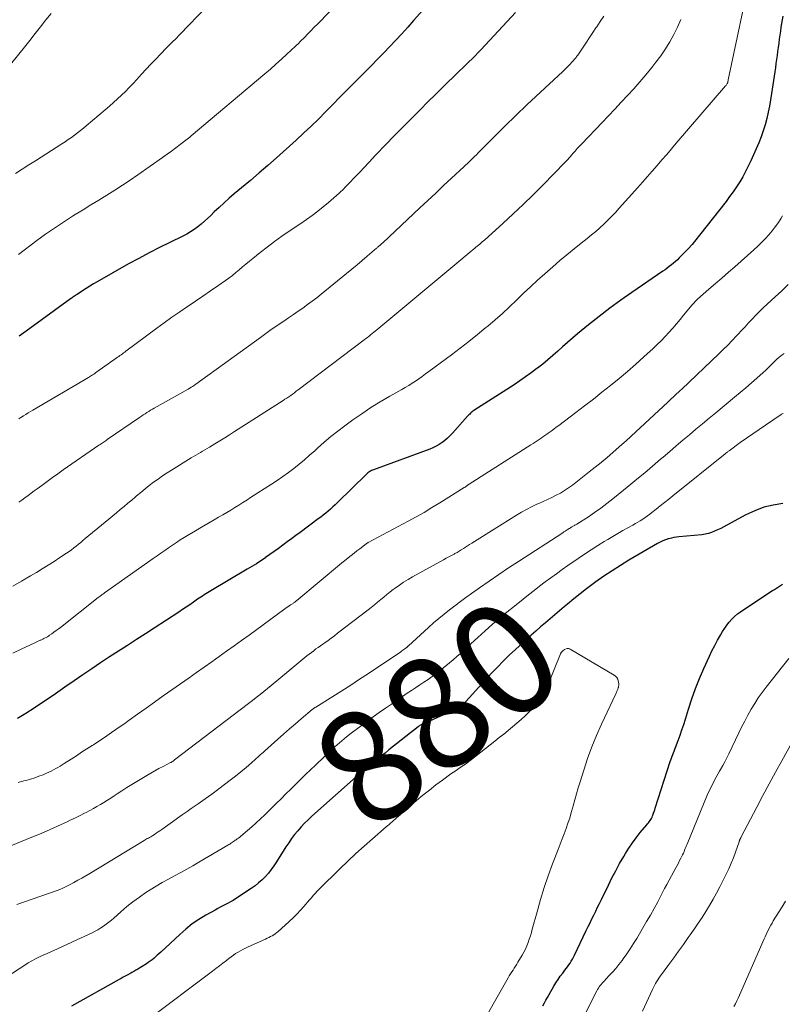
# Model space of a CAD drawing. Units: feet. Extents: x 1984999 to 1990031, y 570000 to 575010.
# Drawn here: x 1985267 to 1985402, y 571926 to 572100 of the extents above; entities that cross this region are included whole.
import ezdxf
from ezdxf.enums import TextEntityAlignment as Align

# ---------------------------------------------------------------- set-up
doc = ezdxf.new("R2010")
doc.units = ezdxf.units.FT
doc.header["$LTSCALE"] = 100
doc.header["$MEASUREMENT"] = 0
for name, color, linetype, lineweight in [('CONTOUR INDEX', 32, 'Continuous', 25), ('CONTOUR INDEX LABEL', 7, 'Continuous', 15), ('CONTOUR INTERMEDIATE', 40, 'Continuous', 15)]:
    doc.layers.add(name, color=color, linetype=linetype, lineweight=lineweight)
doc.styles.add('slant', font='romans.shx', dxfattribs={"oblique": 14.999978})

msp = doc.modelspace()

# ---------------------------------------------------------------- linework, layer by layer
at = {"layer": 'CONTOUR INDEX', "flags": 128}
for points, elevation in [([(1985341.03, 572105.24), (1985336.66, 572100.28), (1985335.62, 572099.12), (1985334.57, 572097.96), (1985333.5, 572096.81), (1985332.43, 572095.67), (1985331.35, 572094.54), (1985330.26, 572093.42), (1985329.16, 572092.3), (1985328.06, 572091.19), (1985326.15, 572089.27), (1985324.87, 572087.98), (1985323.59, 572086.69), (1985322.31, 572085.39), (1985321.04, 572084.09), (1985319.76, 572082.8), (1985318.46, 572081.53), (1985317.13, 572080.29), (1985315.79, 572079.06), (1985312.31, 572075.94), (1985310.78, 572074.58), (1985309.24, 572073.24), (1985307.68, 572071.91), (1985306.11, 572070.6), (1985304.81, 572069.52), (1985303.9, 572068.75), (1985303, 572067.96), (1985302.12, 572067.14), (1985301.25, 572066.32), (1985300.65, 572065.72), (1985300.09, 572065.19), (1985299.51, 572064.67), (1985298.93, 572064.17), (1985298.33, 572063.68), (1985297.7, 572063.22), (1985297.06, 572062.79), (1985296.4, 572062.41), (1985295.71, 572062.05), (1985293.38, 572060.93), (1985291.53, 572060.01), (1985289.69, 572059.07), (1985287.87, 572058.09), (1985286.06, 572057.09), (1985280.49, 572053.93), (1985279.83, 572053.55), (1985279.18, 572053.16), (1985278.53, 572052.75), (1985277.89, 572052.34), (1985276.91, 572051.7), (1985276.76, 572051.6), (1985276.62, 572051.5), (1985276.47, 572051.4), (1985276.32, 572051.3), (1985276.18, 572051.19), (1985276.03, 572051.09), (1985275.89, 572050.98), (1985275.75, 572050.88), (1985267.87, 572045.15), (1985267.46, 572044.85), (1985267.05, 572044.55), (1985266.64, 572044.25)], 920), ([(1985402.2, 572101.09), (1985402.08, 572100.43), (1985401.97, 572099.76), (1985401.86, 572099.09), (1985401.77, 572098.42), (1985401.57, 572096.98), (1985401.48, 572096.26), (1985401.38, 572095.53), (1985401.28, 572094.81), (1985401.18, 572094.09), (1985401.08, 572093.37), (1985400.98, 572092.65), (1985400.87, 572091.93), (1985400.77, 572091.2), (1985400.19, 572087.34), (1985400.01, 572086.23), (1985399.81, 572085.11), (1985399.58, 572084.01), (1985399.33, 572082.9), (1985399.05, 572081.81), (1985398.72, 572080.73), (1985398.33, 572079.67), (1985397.91, 572078.62), (1985396.52, 572075.42), (1985396.07, 572074.46), (1985395.6, 572073.51), (1985395.09, 572072.58), (1985394.55, 572071.67), (1985393.97, 572070.78), (1985393.38, 572069.9), (1985392.76, 572069.04), (1985392.12, 572068.2), (1985387.42, 572062.18), (1985386.76, 572061.36), (1985386.08, 572060.56), (1985385.37, 572059.78), (1985384.64, 572059.01), (1985383.82, 572058.18), (1985383.49, 572057.85), (1985383.14, 572057.53), (1985382.79, 572057.22), (1985382.42, 572056.92), (1985382.05, 572056.63), (1985381.68, 572056.34), (1985381.3, 572056.07), (1985380.91, 572055.8), (1985375.42, 572052.05), (1985373.45, 572050.67), (1985371.5, 572049.25), (1985369.58, 572047.78), (1985367.7, 572046.27), (1985365.77, 572044.69), (1985364.87, 572043.94), (1985363.98, 572043.18), (1985363.11, 572042.4), (1985362.24, 572041.62), (1985361.37, 572040.83), (1985360.48, 572040.06), (1985359.58, 572039.32), (1985358.66, 572038.6), (1985358.55, 572038.51), (1985357.55, 572037.76), (1985356.54, 572037.04), (1985355.52, 572036.33), (1985354.48, 572035.65), (1985347.35, 572031.06), (1985347.19, 572030.95), (1985347.04, 572030.84), (1985346.89, 572030.72), (1985346.75, 572030.59), (1985346.61, 572030.46), (1985346.48, 572030.33), (1985346.35, 572030.19), (1985346.22, 572030.05), (1985343.57, 572027.08), (1985343.13, 572026.62), (1985342.68, 572026.19), (1985342.21, 572025.78), (1985341.71, 572025.4), (1985341.19, 572025.05), (1985340.65, 572024.73), (1985340.09, 572024.46), (1985339.51, 572024.22), (1985329.53, 572020.56), (1985329.35, 572020.49), (1985329.18, 572020.42), (1985329.02, 572020.33), (1985328.86, 572020.23), (1985328.7, 572020.12), (1985328.55, 572020.01), (1985328.41, 572019.88), (1985328.27, 572019.76), (1985323.15, 572014.75), (1985322.74, 572014.36), (1985322.33, 572013.98), (1985321.91, 572013.6), (1985321.48, 572013.23), (1985321.05, 572012.87), (1985320.61, 572012.52), (1985320.16, 572012.17), (1985319.71, 572011.83), (1985316.49, 572009.46), (1985315.73, 572008.9), (1985314.97, 572008.33), (1985314.21, 572007.76), (1985313.45, 572007.19), (1985312.69, 572006.62), (1985311.92, 572006.06), (1985311.15, 572005.51), (1985310.37, 572004.97), (1985310.35, 572004.96), (1985309.56, 572004.42), (1985308.75, 572003.9), (1985307.94, 572003.39), (1985307.12, 572002.9), (1985300.66, 571999.06), (1985300.36, 571998.89), (1985300.06, 571998.71), (1985299.77, 571998.52), (1985299.48, 571998.34), (1985299.18, 571998.15), (1985298.89, 571997.96), (1985298.61, 571997.77), (1985298.32, 571997.58), (1985297.59, 571997.07), (1985296.94, 571996.62), (1985296.28, 571996.18), (1985295.62, 571995.74), (1985294.96, 571995.31), (1985290.62, 571992.48), (1985289.04, 571991.45), (1985287.45, 571990.42), (1985285.86, 571989.4), (1985284.26, 571988.37), (1985282.68, 571987.35), (1985281.09, 571986.31), (1985279.52, 571985.25), (1985277.96, 571984.18), (1985276.4, 571983.11), (1985274.74, 571981.96), (1985273.08, 571980.82), (1985271.41, 571979.69), (1985269.74, 571978.56), (1985269.31, 571978.28), (1985267.83, 571977.33), (1985266.33, 571976.42)], 900), ([(1985402.18, 572014.55), (1985400.47, 572014.29), (1985398.81, 572013.9), (1985397.2, 572013.3), (1985395.64, 572012.57), (1985392.23, 572010.72), (1985391.7, 572010.44), (1985391.17, 572010.16), (1985390.63, 572009.9), (1985390.09, 572009.64), (1985389.54, 572009.41), (1985388.98, 572009.23), (1985388.4, 572009.11), (1985387.81, 572009.02), (1985383.75, 572008.67), (1985383.3, 572008.62), (1985382.86, 572008.55), (1985382.42, 572008.45), (1985381.98, 572008.33), (1985381.86, 572008.3), (1985381.37, 572008.13), (1985380.89, 572007.94), (1985380.42, 572007.72), (1985379.97, 572007.47), (1985374.87, 572004.5), (1985373.37, 572003.59), (1985371.89, 572002.65), (1985370.43, 572001.67), (1985369, 572000.66), (1985368.52, 572000.3), (1985367.35, 571999.43), (1985366.2, 571998.54), (1985365.07, 571997.63), (1985363.95, 571996.69), (1985363.4, 571996.23), (1985362.57, 571995.52), (1985361.73, 571994.8), (1985360.89, 571994.09), (1985360.05, 571993.39), (1985359.21, 571992.67), (1985358.37, 571991.95), (1985357.55, 571991.23), (1985356.73, 571990.49), (1985354.72, 571988.67), (1985353.64, 571987.65), (1985352.57, 571986.62), (1985351.53, 571985.55), (1985350.51, 571984.47), (1985345.39, 571978.86), (1985345.3, 571978.77), (1985345.2, 571978.68), (1985345.1, 571978.59), (1985345, 571978.5), (1985344.89, 571978.43), (1985344.78, 571978.35), (1985344.67, 571978.29), (1985344.55, 571978.23), (1985338.18, 571975.38), (1985338.08, 571975.34), (1985337.98, 571975.29), (1985337.89, 571975.23), (1985337.79, 571975.18), (1985337.7, 571975.12), (1985337.61, 571975.06), (1985337.52, 571975), (1985337.44, 571974.93), (1985332.28, 571970.84), (1985331.59, 571970.29), (1985330.89, 571969.73), (1985330.2, 571969.18), (1985329.51, 571968.63), (1985328.51, 571967.82), (1985328.32, 571967.67), (1985328.13, 571967.51), (1985327.94, 571967.36), (1985327.75, 571967.2), (1985327.57, 571967.04), (1985327.38, 571966.88), (1985327.19, 571966.72), (1985327.01, 571966.56), (1985318.57, 571959.06), (1985317.92, 571958.45), (1985317.28, 571957.83), (1985316.67, 571957.18), (1985316.08, 571956.51), (1985315.52, 571955.82), (1985314.98, 571955.11), (1985314.48, 571954.38), (1985313.99, 571953.64), (1985312.33, 571950.97), (1985311.87, 571950.29), (1985311.4, 571949.62), (1985310.88, 571948.99), (1985310.34, 571948.38), (1985309.76, 571947.8), (1985309.15, 571947.25), (1985308.51, 571946.75), (1985307.84, 571946.27), (1985305.05, 571944.42), (1985304.61, 571944.14), (1985304.17, 571943.88), (1985303.72, 571943.63), (1985303.26, 571943.39), (1985302.8, 571943.16), (1985302.34, 571942.92), (1985301.88, 571942.68), (1985301.43, 571942.43), (1985299.79, 571941.52), (1985298.56, 571940.77), (1985297.36, 571939.96), (1985296.23, 571939.06), (1985295.13, 571938.11), (1985291.76, 571934.94), (1985291.46, 571934.67), (1985291.16, 571934.39), (1985290.85, 571934.12), (1985290.54, 571933.85), (1985290.22, 571933.6), (1985289.9, 571933.35), (1985289.56, 571933.12), (1985289.22, 571932.89), (1985287.69, 571931.95), (1985287.51, 571931.84), (1985287.34, 571931.74), (1985287.16, 571931.64), (1985286.98, 571931.54), (1985286.66, 571931.35), (1985286.64, 571931.34), (1985286.63, 571931.33), (1985286.61, 571931.33), (1985286.59, 571931.32), (1985286.53, 571931.28), (1985286.51, 571931.27), (1985286.5, 571931.26), (1985286.48, 571931.26), (1985286.47, 571931.25), (1985285.79, 571930.88), (1985285.43, 571930.69), (1985285.08, 571930.49), (1985284.73, 571930.3), (1985284.37, 571930.1), (1985275.92, 571925.36)], 880), ([(1985359.62, 571925.42), (1985359.88, 571925.93), (1985360.14, 571926.43), (1985360.41, 571926.92), (1985360.69, 571927.42), (1985361.55, 571928.92), (1985361.92, 571929.52), (1985362.3, 571930.11), (1985362.7, 571930.68), (1985363.12, 571931.25), (1985363.49, 571931.73), (1985363.73, 571932.05), (1985363.97, 571932.37), (1985364.2, 571932.69), (1985364.42, 571933.02), (1985364.64, 571933.36), (1985364.84, 571933.7), (1985365.03, 571934.05), (1985365.21, 571934.41), (1985367.3, 571938.79), (1985367.63, 571939.48), (1985367.97, 571940.17), (1985368.3, 571940.85), (1985368.64, 571941.54), (1985368.98, 571942.22), (1985369.32, 571942.91), (1985369.66, 571943.59), (1985369.99, 571944.28), (1985371.23, 571946.84), (1985371.87, 571948.13), (1985372.54, 571949.41), (1985373.23, 571950.67), (1985373.95, 571951.92), (1985374.25, 571952.44), (1985374.85, 571953.41), (1985375.49, 571954.36), (1985376.17, 571955.27), (1985376.88, 571956.16), (1985378.05, 571957.55), (1985378.2, 571957.73), (1985378.35, 571957.92), (1985378.49, 571958.1), (1985378.63, 571958.29), (1985378.77, 571958.49), (1985378.89, 571958.69), (1985378.99, 571958.9), (1985379.08, 571959.12), (1985379.14, 571959.29), (1985379.25, 571959.6), (1985379.36, 571959.91), (1985379.46, 571960.22), (1985379.56, 571960.53), (1985382.2, 571968.76), (1985382.31, 571969.08), (1985382.42, 571969.39), (1985382.53, 571969.71), (1985382.66, 571970.02), (1985382.78, 571970.33), (1985382.91, 571970.64), (1985383.03, 571970.96), (1985383.15, 571971.27), (1985383.62, 571972.52), (1985383.96, 571973.45), (1985384.29, 571974.4), (1985384.6, 571975.35), (1985384.9, 571976.3), (1985385.44, 571978.09), (1985386.04, 571979.93), (1985386.68, 571981.75), (1985387.4, 571983.54), (1985388.18, 571985.31), (1985389.16, 571987.46), (1985389.62, 571988.41), (1985390.1, 571989.36), (1985390.6, 571990.3), (1985391.13, 571991.22), (1985391.51, 571991.88), (1985391.88, 571992.45), (1985392.27, 571993.01), (1985392.7, 571993.54), (1985393.15, 571994.04), (1985393.64, 571994.52), (1985394.15, 571994.97), (1985394.69, 571995.38), (1985395.25, 571995.78), (1985400.35, 571999.11), (1985400.71, 571999.34), (1985401.06, 571999.57), (1985401.42, 571999.81), (1985401.78, 572000.04), (1985402.14, 572000.27)], 880)]:
    msp.add_lwpolyline(points, dxfattribs=dict(at, elevation=elevation))
at = {"layer": 'CONTOUR INTERMEDIATE', "flags": 128}
for points, elevation in [([(1985396.69, 572109.58), (1985392.52, 572089.76), (1985392.5, 572089.65), (1985392.46, 572089.47), (1985392.44, 572089.39), (1985392.42, 572089.31), (1985392.39, 572089.24), (1985392.35, 572089.17), (1985392.32, 572089.1), (1985392.26, 572088.99), (1985392.19, 572088.89), (1985392.12, 572088.79), (1985392.05, 572088.69), (1985383.29, 572078.51), (1985382.44, 572077.52), (1985381.59, 572076.54), (1985380.73, 572075.55), (1985379.87, 572074.57), (1985379.02, 572073.58), (1985378.15, 572072.6), (1985377.29, 572071.62), (1985376.43, 572070.65), (1985373.16, 572066.97), (1985372.5, 572066.25), (1985371.83, 572065.55), (1985371.14, 572064.86), (1985370.44, 572064.18), (1985369.72, 572063.52), (1985368.99, 572062.88), (1985368.24, 572062.25), (1985367.48, 572061.64), (1985366.42, 572060.81), (1985365.14, 572059.78), (1985363.86, 572058.74), (1985362.6, 572057.68), (1985361.36, 572056.61), (1985359.94, 572055.36), (1985358.66, 572054.22), (1985357.39, 572053.06), (1985356.14, 572051.88), (1985354.91, 572050.68), (1985353.67, 572049.5), (1985352.42, 572048.33), (1985351.13, 572047.19), (1985349.83, 572046.08), (1985349.48, 572045.79), (1985347.98, 572044.56), (1985346.46, 572043.34), (1985344.93, 572042.15), (1985343.38, 572040.98), (1985339.37, 572038), (1985338.79, 572037.57), (1985338.2, 572037.14), (1985337.61, 572036.73), (1985337.01, 572036.32), (1985336.41, 572035.92), (1985335.8, 572035.54), (1985335.18, 572035.17), (1985334.55, 572034.8), (1985332.42, 572033.6), (1985330.74, 572032.62), (1985329.09, 572031.6), (1985327.47, 572030.52), (1985325.88, 572029.41), (1985324.42, 572028.35), (1985323.18, 572027.42), (1985321.96, 572026.45), (1985320.77, 572025.44), (1985319.61, 572024.41), (1985319.11, 572023.94), (1985318.2, 572023.13), (1985317.29, 572022.33), (1985316.35, 572021.56), (1985315.4, 572020.8), (1985314.43, 572020.07), (1985313.44, 572019.36), (1985312.44, 572018.67), (1985311.42, 572018), (1985307.73, 572015.65), (1985307.03, 572015.2), (1985306.32, 572014.76), (1985305.62, 572014.31), (1985304.91, 572013.86), (1985304.2, 572013.42), (1985303.49, 572012.99), (1985302.77, 572012.56), (1985302.05, 572012.14), (1985301.26, 572011.69), (1985300.14, 572011.04), (1985299.03, 572010.39), (1985297.92, 572009.73), (1985296.81, 572009.07), (1985295.95, 572008.55), (1985295.24, 572008.11), (1985294.54, 572007.66), (1985293.84, 572007.2), (1985293.16, 572006.73), (1985292.48, 572006.25), (1985291.8, 572005.76), (1985291.12, 572005.28), (1985290.44, 572004.8), (1985281.77, 571998.7), (1985281.64, 571998.6), (1985281.5, 571998.5), (1985281.36, 571998.4), (1985281.23, 571998.3), (1985281.09, 571998.2), (1985280.96, 571998.09), (1985280.82, 571997.99), (1985280.69, 571997.88), (1985273.97, 571992.58), (1985273.59, 571992.29), (1985273.21, 571992.01), (1985272.82, 571991.73), (1985272.43, 571991.46), (1985272.03, 571991.19), (1985271.83, 571991.06), (1985271.64, 571990.94), (1985271.44, 571990.82), (1985271.23, 571990.71), (1985271.03, 571990.6), (1985270.82, 571990.49), (1985270.61, 571990.4), (1985270.39, 571990.3), (1985270.35, 571990.28), (1985270.11, 571990.18), (1985269.87, 571990.07), (1985269.64, 571989.96), (1985269.4, 571989.86), (1985266.97, 571988.71), (1985265.54, 571988)], 904), ([(1985272.32, 572101.57), (1985271.35, 572100.4), (1985270.41, 572099.18), (1985269.47, 572097.98), (1985268.52, 572096.78), (1985267.56, 572095.58), (1985265.31, 572092.78)], 932), ([(1985299.89, 572102.75), (1985295.23, 572097.87), (1985294.93, 572097.56), (1985294.63, 572097.25), (1985294.32, 572096.95), (1985294, 572096.65), (1985293.69, 572096.35), (1985293.38, 572096.05), (1985293.08, 572095.75), (1985292.78, 572095.43), (1985291.7, 572094.3), (1985290.87, 572093.42), (1985290.03, 572092.53), (1985289.21, 572091.64), (1985288.38, 572090.75), (1985287.53, 572089.82), (1985286.87, 572089.12), (1985286.19, 572088.42), (1985285.51, 572087.73), (1985284.81, 572087.05), (1985284.1, 572086.39), (1985283.38, 572085.74), (1985282.65, 572085.1), (1985281.92, 572084.46), (1985278.55, 572081.63), (1985278.03, 572081.21), (1985277.51, 572080.78), (1985276.98, 572080.37), (1985276.45, 572079.96), (1985275.91, 572079.56), (1985275.36, 572079.17), (1985274.8, 572078.79), (1985274.24, 572078.42), (1985269.54, 572075.42), (1985268.35, 572074.66), (1985267.15, 572073.91), (1985265.96, 572073.15)], 928), ([(1985322.29, 572102.47), (1985320.12, 572100.21), (1985319.58, 572099.65), (1985319.03, 572099.09), (1985318.49, 572098.53), (1985317.94, 572097.98), (1985317.22, 572097.25), (1985317.03, 572097.06), (1985316.84, 572096.87), (1985316.65, 572096.68), (1985316.46, 572096.49), (1985316.27, 572096.3), (1985316.08, 572096.11), (1985315.88, 572095.93), (1985315.69, 572095.74), (1985314.16, 572094.32), (1985313.2, 572093.43), (1985312.22, 572092.55), (1985311.23, 572091.69), (1985310.23, 572090.83), (1985297.15, 572079.81), (1985296.93, 572079.62), (1985296.7, 572079.44), (1985296.47, 572079.26), (1985296.24, 572079.08), (1985295.19, 572078.27), (1985294.43, 572077.69), (1985293.66, 572077.12), (1985292.89, 572076.56), (1985292.11, 572076), (1985287.72, 572072.92), (1985286.37, 572071.98), (1985285, 572071.07), (1985283.61, 572070.18), (1985282.21, 572069.3), (1985280.8, 572068.44), (1985279.39, 572067.58), (1985277.99, 572066.72), (1985276.58, 572065.85), (1985276.12, 572065.56), (1985274.5, 572064.53), (1985272.9, 572063.47), (1985271.33, 572062.37), (1985269.78, 572061.24), (1985266.52, 572058.8)], 924), ([(1985354.73, 572101.75), (1985348.64, 572095.17), (1985348.11, 572094.61), (1985347.57, 572094.05), (1985347.03, 572093.49), (1985346.48, 572092.94), (1985346.31, 572092.78), (1985345.83, 572092.32), (1985345.36, 572091.86), (1985344.89, 572091.4), (1985344.41, 572090.95), (1985343.94, 572090.49), (1985343.46, 572090.03), (1985342.99, 572089.57), (1985342.52, 572089.11), (1985340.63, 572087.24), (1985339.21, 572085.84), (1985337.8, 572084.43), (1985336.39, 572083.02), (1985334.99, 572081.61), (1985332.64, 572079.24), (1985332.23, 572078.82), (1985331.82, 572078.4), (1985331.41, 572077.98), (1985331, 572077.56), (1985330.6, 572077.14), (1985330.2, 572076.71), (1985329.79, 572076.28), (1985329.4, 572075.85), (1985327.96, 572074.29), (1985327.08, 572073.35), (1985326.19, 572072.42), (1985325.29, 572071.49), (1985324.38, 572070.58), (1985324.31, 572070.5), (1985323.42, 572069.65), (1985322.51, 572068.81), (1985321.57, 572068), (1985320.61, 572067.21), (1985319.63, 572066.45), (1985318.64, 572065.71), (1985317.63, 572064.99), (1985316.61, 572064.29), (1985314.59, 572062.92), (1985313.26, 572062.01), (1985311.95, 572061.07), (1985310.67, 572060.1), (1985309.4, 572059.1), (1985308.11, 572058.07), (1985307.5, 572057.57), (1985306.9, 572057.07), (1985306.3, 572056.57), (1985305.71, 572056.05), (1985305.11, 572055.55), (1985304.5, 572055.06), (1985303.87, 572054.59), (1985303.24, 572054.13), (1985301.9, 572053.2), (1985300.59, 572052.3), (1985299.27, 572051.39), (1985297.95, 572050.5), (1985296.63, 572049.6), (1985296.51, 572049.52), (1985295.13, 572048.58), (1985293.76, 572047.63), (1985292.4, 572046.65), (1985291.05, 572045.67), (1985285.6, 572041.62), (1985285.39, 572041.46), (1985285.17, 572041.3), (1985284.96, 572041.15), (1985284.74, 572040.99), (1985284.52, 572040.84), (1985284.31, 572040.68), (1985284.09, 572040.53), (1985283.87, 572040.37), (1985280.42, 572037.93), (1985280.24, 572037.8), (1985280.06, 572037.68), (1985279.87, 572037.55), (1985279.68, 572037.43), (1985279.49, 572037.31), (1985279.31, 572037.19), (1985279.11, 572037.07), (1985278.92, 572036.96), (1985269.06, 572031.15), (1985268.64, 572030.9), (1985268.22, 572030.65), (1985267.81, 572030.39), (1985267.4, 572030.12), (1985266.93, 572029.82), (1985266.75, 572029.7), (1985266.58, 572029.59)], 916), ([(1985384.12, 572100.49), (1985383.52, 572099.14), (1985382.87, 572097.82), (1985382.15, 572096.53), (1985381.39, 572095.27), (1985380.56, 572094.06), (1985379.67, 572092.88), (1985378.93, 572091.96), (1985377.89, 572090.68), (1985376.83, 572089.42), (1985375.74, 572088.19), (1985374.63, 572086.98), (1985373.5, 572085.78), (1985372.37, 572084.59), (1985371.24, 572083.39), (1985370.11, 572082.2), (1985366.49, 572078.4), (1985366.1, 572077.98), (1985365.71, 572077.56), (1985365.33, 572077.13), (1985364.95, 572076.7), (1985364.42, 572076.09), (1985364.31, 572075.96), (1985364.2, 572075.84), (1985364.09, 572075.71), (1985363.98, 572075.58), (1985363.87, 572075.45), (1985363.76, 572075.33), (1985363.64, 572075.2), (1985363.52, 572075.08), (1985359.63, 572071.11), (1985357.89, 572069.37), (1985356.12, 572067.65), (1985354.33, 572065.96), (1985352.51, 572064.3), (1985349.28, 572061.4), (1985349.07, 572061.2), (1985348.85, 572061.01), (1985348.62, 572060.82), (1985348.4, 572060.63), (1985348.18, 572060.45), (1985347.95, 572060.26), (1985347.73, 572060.07), (1985347.5, 572059.89), (1985346.51, 572059.06), (1985345.78, 572058.45), (1985345.06, 572057.85), (1985344.34, 572057.25), (1985343.62, 572056.65), (1985330.14, 572045.41), (1985329.86, 572045.18), (1985329.58, 572044.96), (1985329.31, 572044.73), (1985329.03, 572044.51), (1985328.74, 572044.28), (1985328.46, 572044.06), (1985328.18, 572043.84), (1985327.89, 572043.63), (1985316.16, 572034.73), (1985315.83, 572034.49), (1985315.5, 572034.24), (1985315.17, 572034), (1985314.84, 572033.77), (1985314.5, 572033.53), (1985314.16, 572033.3), (1985313.82, 572033.08), (1985313.48, 572032.85), (1985304.87, 572027.33), (1985304, 572026.78), (1985303.13, 572026.24), (1985302.25, 572025.7), (1985301.37, 572025.17), (1985300.42, 572024.6), (1985300.01, 572024.36), (1985299.61, 572024.12), (1985299.2, 572023.88), (1985298.8, 572023.65), (1985298.39, 572023.41), (1985297.99, 572023.17), (1985297.58, 572022.92), (1985297.18, 572022.68), (1985293.7, 572020.52), (1985292.89, 572020), (1985292.08, 572019.47), (1985291.29, 572018.92), (1985290.51, 572018.35), (1985289.74, 572017.76), (1985288.98, 572017.17), (1985288.23, 572016.56), (1985287.49, 572015.93), (1985287.28, 572015.76), (1985286.61, 572015.18), (1985285.94, 572014.62), (1985285.27, 572014.05), (1985284.59, 572013.49), (1985283.92, 572012.93), (1985283.24, 572012.37), (1985282.56, 572011.81), (1985281.89, 572011.25), (1985278.38, 572008.34), (1985277.97, 572008), (1985277.57, 572007.67), (1985277.16, 572007.34), (1985276.76, 572007.01), (1985276.35, 572006.69), (1985275.93, 572006.37), (1985275.5, 572006.07), (1985275.07, 572005.77), (1985273.88, 572004.98), (1985272.85, 572004.3), (1985271.8, 572003.63), (1985270.75, 572002.98), (1985269.69, 572002.35), (1985268.66, 572001.74), (1985267.08, 572000.81), (1985265.5, 571999.88)], 908), ([(1985370.42, 572101.08), (1985369.79, 572100.14), (1985369.16, 572099.19), (1985369.03, 572099), (1985368.46, 572098.15), (1985367.89, 572097.3), (1985367.32, 572096.44), (1985366.75, 572095.59), (1985365.8, 572094.17), (1985365.7, 572094.03), (1985365.6, 572093.89), (1985365.49, 572093.75), (1985365.37, 572093.61), (1985364.81, 572092.97), (1985364.4, 572092.52), (1985363.99, 572092.07), (1985363.56, 572091.65), (1985363.12, 572091.23), (1985356.78, 572085.33), (1985356.12, 572084.71), (1985355.46, 572084.09), (1985354.8, 572083.46), (1985354.15, 572082.82), (1985353.5, 572082.19), (1985352.86, 572081.55), (1985352.22, 572080.91), (1985351.57, 572080.26), (1985348.13, 572076.8), (1985347.81, 572076.48), (1985347.49, 572076.17), (1985347.17, 572075.86), (1985346.85, 572075.55), (1985346.53, 572075.24), (1985346.2, 572074.94), (1985345.88, 572074.63), (1985345.55, 572074.33), (1985343.39, 572072.31), (1985341.99, 572070.99), (1985340.58, 572069.68), (1985339.18, 572068.36), (1985337.77, 572067.04), (1985331.2, 572060.87), (1985331.11, 572060.79), (1985331.01, 572060.7), (1985330.92, 572060.62), (1985330.83, 572060.53), (1985330.73, 572060.45), (1985330.64, 572060.37), (1985330.55, 572060.29), (1985330.45, 572060.21), (1985330.36, 572060.13), (1985330.26, 572060.05), (1985330.17, 572059.97), (1985330.08, 572059.89), (1985328.44, 572058.49), (1985327.53, 572057.71), (1985326.62, 572056.94), (1985325.69, 572056.18), (1985324.77, 572055.42), (1985320.25, 572051.74), (1985319.45, 572051.1), (1985318.64, 572050.47), (1985317.82, 572049.87), (1985316.99, 572049.27), (1985316.15, 572048.69), (1985315.31, 572048.11), (1985314.47, 572047.53), (1985313.62, 572046.96), (1985313.35, 572046.78), (1985312.37, 572046.11), (1985311.39, 572045.44), (1985310.42, 572044.75), (1985309.46, 572044.06), (1985297.99, 572035.74), (1985297.85, 572035.64), (1985297.7, 572035.54), (1985297.56, 572035.44), (1985297.41, 572035.35), (1985297.28, 572035.26), (1985297.2, 572035.21), (1985297.12, 572035.17), (1985297.04, 572035.12), (1985296.96, 572035.07), (1985296.88, 572035.03), (1985296.8, 572034.98), (1985296.72, 572034.94), (1985296.63, 572034.89), (1985290.63, 572031.52), (1985290.3, 572031.33), (1985289.96, 572031.13), (1985289.63, 572030.93), (1985289.3, 572030.73), (1985288.98, 572030.52), (1985288.65, 572030.3), (1985288.33, 572030.09), (1985288.01, 572029.87), (1985282.28, 572025.91), (1985282.1, 572025.78), (1985281.92, 572025.66), (1985281.73, 572025.53), (1985281.54, 572025.41), (1985281.36, 572025.29), (1985281.17, 572025.16), (1985280.99, 572025.03), (1985280.8, 572024.91), (1985274.46, 572020.54), (1985273.5, 572019.87), (1985272.54, 572019.19), (1985271.59, 572018.5), (1985270.65, 572017.8), (1985269.86, 572017.21), (1985269.32, 572016.8), (1985268.77, 572016.4), (1985268.22, 572015.99), (1985267.67, 572015.59), (1985267.12, 572015.2), (1985266.56, 572014.81)], 912), ([(1985402.13, 572065.62), (1985401.91, 572065.25), (1985401.4, 572064.47), (1985400.86, 572063.7), (1985400.29, 572062.97), (1985399.69, 572062.25), (1985399.07, 572061.55), (1985398.42, 572060.88), (1985397.75, 572060.23), (1985397.06, 572059.6), (1985393.68, 572056.61), (1985392.53, 572055.61), (1985391.39, 572054.6), (1985390.24, 572053.6), (1985389.09, 572052.6), (1985387.06, 572050.83), (1985386.93, 572050.71), (1985386.8, 572050.59), (1985386.68, 572050.47), (1985386.55, 572050.35), (1985386.44, 572050.22), (1985386.32, 572050.09), (1985386.21, 572049.96), (1985386.1, 572049.83), (1985384.59, 572047.98), (1985383.95, 572047.21), (1985383.31, 572046.44), (1985382.65, 572045.68), (1985381.99, 572044.93), (1985381.31, 572044.2), (1985380.62, 572043.47), (1985379.91, 572042.77), (1985379.18, 572042.09), (1985377.54, 572040.6), (1985376.09, 572039.3), (1985374.62, 572038.02), (1985373.13, 572036.77), (1985371.62, 572035.53), (1985370.09, 572034.32), (1985368.56, 572033.11), (1985367.02, 572031.92), (1985365.47, 572030.73), (1985362.45, 572028.45), (1985361.99, 572028.1), (1985361.52, 572027.75), (1985361.05, 572027.41), (1985360.57, 572027.07), (1985360.31, 572026.89), (1985359.97, 572026.64), (1985359.62, 572026.4), (1985359.27, 572026.17), (1985358.92, 572025.93), (1985358.56, 572025.7), (1985358.21, 572025.47), (1985357.85, 572025.24), (1985357.49, 572025.01), (1985346.52, 572018.01), (1985346.43, 572017.94), (1985346.16, 572017.75), (1985346.03, 572017.66), (1985345.91, 572017.58), (1985345.78, 572017.5), (1985345.66, 572017.41), (1985341.29, 572014.68), (1985339.9, 572013.84), (1985338.51, 572013.01), (1985337.09, 572012.21), (1985335.67, 572011.43), (1985328.61, 572007.65), (1985328.56, 572007.62), (1985328.51, 572007.6), (1985328.46, 572007.57), (1985328.41, 572007.54), (1985328.31, 572007.49), (1985328.24, 572007.44), (1985327.11, 572006.55), (1985326.6, 572006.15), (1985326.09, 572005.75), (1985325.57, 572005.35), (1985325.06, 572004.95), (1985324.07, 572004.17), (1985324.05, 572004.16), (1985324.03, 572004.14), (1985324.02, 572004.13), (1985324, 572004.12), (1985323.93, 572004.06), (1985323.92, 572004.05), (1985323.9, 572004.03), (1985323.89, 572004.02), (1985323.87, 572004.01), (1985315.95, 571997.38), (1985315.86, 571997.3), (1985315.76, 571997.23), (1985315.66, 571997.15), (1985315.56, 571997.08), (1985315.46, 571997), (1985315.35, 571996.93), (1985315.25, 571996.86), (1985315.14, 571996.79), (1985314.83, 571996.59), (1985314.57, 571996.41), (1985314.32, 571996.24), (1985314.06, 571996.06), (1985313.81, 571995.87), (1985307.45, 571991.23), (1985306.13, 571990.27), (1985304.8, 571989.31), (1985303.47, 571988.35), (1985302.14, 571987.41), (1985300.81, 571986.46), (1985299.47, 571985.52), (1985298.13, 571984.58), (1985296.8, 571983.64), (1985293.74, 571981.49), (1985292.21, 571980.42), (1985290.68, 571979.34), (1985289.16, 571978.25), (1985287.63, 571977.17), (1985286.15, 571976.11), (1985285.37, 571975.55), (1985284.58, 571975), (1985283.8, 571974.45), (1985283.01, 571973.91), (1985282.21, 571973.36), (1985281.42, 571972.83), (1985280.62, 571972.29), (1985279.82, 571971.77), (1985279.58, 571971.61), (1985278.66, 571971.01), (1985277.73, 571970.42), (1985276.81, 571969.82), (1985275.88, 571969.23), (1985274.65, 571968.45), (1985274.27, 571968.21), (1985273.89, 571967.98), (1985273.51, 571967.75), (1985273.12, 571967.52), (1985272.73, 571967.3), (1985272.34, 571967.09), (1985271.93, 571966.9), (1985271.52, 571966.72), (1985270.89, 571966.45), (1985270.15, 571966.16), (1985269.4, 571965.89), (1985268.65, 571965.66), (1985267.88, 571965.44), (1985267.46, 571965.34), (1985266.49, 571965.08)], 896), ([(1985403.15, 572053.44), (1985402.01, 572052.34), (1985400.85, 572051.26), (1985399.4, 572049.95), (1985398.72, 572049.31), (1985398.05, 572048.66), (1985397.4, 572048), (1985396.76, 572047.32), (1985396.12, 572046.64), (1985395.49, 572045.96), (1985394.85, 572045.28), (1985394.22, 572044.59), (1985393.96, 572044.32), (1985393.19, 572043.5), (1985392.41, 572042.7), (1985391.61, 572041.91), (1985390.81, 572041.13), (1985384.29, 572034.9), (1985383.97, 572034.61), (1985383.66, 572034.31), (1985383.35, 572034.02), (1985383.03, 572033.72), (1985382.72, 572033.43), (1985382.4, 572033.14), (1985382.09, 572032.84), (1985381.77, 572032.55), (1985375.29, 572026.55), (1985375.09, 572026.37), (1985374.9, 572026.19), (1985374.7, 572026), (1985374.5, 572025.82), (1985374.3, 572025.64), (1985374.1, 572025.46), (1985373.89, 572025.28), (1985373.69, 572025.1), (1985372.05, 572023.66), (1985371.01, 572022.76), (1985369.97, 572021.88), (1985368.91, 572021.02), (1985367.84, 572020.17), (1985364.85, 572017.84), (1985364.16, 572017.34), (1985363.46, 572016.86), (1985362.72, 572016.43), (1985361.97, 572016.03), (1985361.2, 572015.66), (1985360.42, 572015.29), (1985359.65, 572014.93), (1985358.87, 572014.58), (1985358.54, 572014.44), (1985357.6, 572014), (1985356.68, 572013.54), (1985355.78, 572013.04), (1985354.9, 572012.5), (1985346.97, 572007.51), (1985346.6, 572007.28), (1985346.23, 572007.04), (1985345.86, 572006.8), (1985345.49, 572006.57), (1985345.12, 572006.33), (1985344.75, 572006.11), (1985344.37, 572005.89), (1985343.98, 572005.68), (1985343.83, 572005.6), (1985343.36, 572005.35), (1985342.9, 572005.1), (1985342.44, 572004.85), (1985341.98, 572004.6), (1985336.48, 572001.58), (1985335.68, 572001.12), (1985334.89, 572000.63), (1985334.13, 572000.11), (1985333.38, 571999.57), (1985333.04, 571999.32), (1985332.48, 571998.88), (1985331.91, 571998.43), (1985331.36, 571997.98), (1985330.81, 571997.52), (1985330.26, 571997.06), (1985329.71, 571996.6), (1985329.15, 571996.15), (1985328.58, 571995.71), (1985323.17, 571991.54), (1985322.61, 571991.11), (1985322.04, 571990.69), (1985321.47, 571990.28), (1985320.9, 571989.87), (1985320.57, 571989.64), (1985320.15, 571989.34), (1985319.74, 571989.05), (1985319.33, 571988.76), (1985318.92, 571988.46), (1985318.52, 571988.16), (1985318.12, 571987.85), (1985317.72, 571987.54), (1985317.33, 571987.22), (1985312.73, 571983.4), (1985312.06, 571982.85), (1985311.4, 571982.3), (1985310.73, 571981.75), (1985310.06, 571981.21), (1985309.39, 571980.67), (1985308.71, 571980.13), (1985308.03, 571979.6), (1985307.35, 571979.07), (1985294.24, 571969.06), (1985294.23, 571969.05), (1985294.21, 571969.04), (1985294.2, 571969.03), (1985294.18, 571969.01), (1985294.12, 571968.96), (1985294.1, 571968.95), (1985294.09, 571968.94), (1985294.07, 571968.93), (1985294.06, 571968.92), (1985293.97, 571968.85), (1985293.95, 571968.84), (1985293.93, 571968.82), (1985293.91, 571968.81), (1985293.89, 571968.8), (1985293.8, 571968.75), (1985293.73, 571968.71), (1985293.67, 571968.68), (1985293.6, 571968.64), (1985293.53, 571968.61), (1985292.19, 571967.92), (1985291.46, 571967.53), (1985290.73, 571967.14), (1985290.01, 571966.73), (1985289.29, 571966.31), (1985287.52, 571965.25), (1985286.64, 571964.71), (1985285.76, 571964.16), (1985284.89, 571963.6), (1985284.03, 571963.04), (1985283.5, 571962.69), (1985282.9, 571962.29), (1985282.3, 571961.9), (1985281.69, 571961.52), (1985281.08, 571961.15), (1985280.45, 571960.79), (1985279.83, 571960.43), (1985279.2, 571960.09), (1985278.56, 571959.76), (1985278.24, 571959.6), (1985277.44, 571959.2), (1985276.64, 571958.81), (1985275.83, 571958.42), (1985275.02, 571958.04), (1985274.09, 571957.61), (1985272.8, 571957.03), (1985271.51, 571956.45), (1985270.22, 571955.9), (1985268.91, 571955.35), (1985262.38, 571952.68)], 892), ([(1985402.42, 572041.21), (1985402.09, 572040.98), (1985401.77, 572040.74), (1985401.46, 572040.49), (1985401.16, 572040.22), (1985400.87, 572039.95), (1985400.59, 572039.66), (1985400.34, 572039.4), (1985399.94, 572038.99), (1985399.53, 572038.58), (1985399.1, 572038.19), (1985398.68, 572037.8), (1985397.6, 572036.83), (1985396.62, 572035.97), (1985395.63, 572035.12), (1985394.64, 572034.27), (1985393.64, 572033.44), (1985390.31, 572030.69), (1985389.13, 572029.72), (1985387.96, 572028.74), (1985386.78, 572027.76), (1985385.61, 572026.78), (1985384.44, 572025.8), (1985383.28, 572024.81), (1985382.11, 572023.82), (1985380.95, 572022.82), (1985380.48, 572022.42), (1985379.09, 572021.23), (1985377.68, 572020.04), (1985376.27, 572018.87), (1985374.85, 572017.7), (1985372, 572015.38), (1985370.95, 572014.55), (1985369.88, 572013.75), (1985368.79, 572012.98), (1985367.68, 572012.24), (1985365.65, 572010.94), (1985365.54, 572010.87), (1985365.42, 572010.8), (1985365.3, 572010.73), (1985365.19, 572010.67), (1985365.07, 572010.6), (1985364.95, 572010.54), (1985364.83, 572010.47), (1985364.72, 572010.4), (1985364.64, 572010.35), (1985364.49, 572010.26), (1985364.33, 572010.16), (1985364.18, 572010.06), (1985364.03, 572009.97), (1985363.94, 572009.91), (1985363.74, 572009.78), (1985363.54, 572009.66), (1985363.35, 572009.53), (1985363.15, 572009.4), (1985355.26, 572004.28), (1985353.51, 572003.14), (1985351.78, 572001.97), (1985350.06, 572000.79), (1985348.36, 571999.59), (1985346.94, 571998.59), (1985345.95, 571997.87), (1985344.97, 571997.16), (1985343.99, 571996.43), (1985343.02, 571995.69), (1985342.06, 571994.94), (1985341.11, 571994.17), (1985340.19, 571993.38), (1985339.28, 571992.57), (1985335.75, 571989.33), (1985335.7, 571989.28), (1985335.65, 571989.24), (1985335.6, 571989.19), (1985335.55, 571989.15), (1985335.51, 571989.11), (1985335.45, 571989.06), (1985335.4, 571989.02), (1985335.35, 571988.98), (1985335.1, 571988.8), (1985334.92, 571988.66), (1985334.73, 571988.53), (1985334.55, 571988.41), (1985334.36, 571988.28), (1985328.63, 571984.42), (1985327.07, 571983.38), (1985325.5, 571982.35), (1985323.92, 571981.34), (1985322.33, 571980.34), (1985319.32, 571978.46), (1985319.24, 571978.41), (1985319.15, 571978.35), (1985319.07, 571978.29), (1985318.99, 571978.24), (1985318.91, 571978.18), (1985318.83, 571978.12), (1985318.75, 571978.05), (1985318.67, 571977.99), (1985316.72, 571976.35), (1985315.67, 571975.46), (1985314.62, 571974.56), (1985313.59, 571973.66), (1985312.56, 571972.74), (1985310.19, 571970.63), (1985309.94, 571970.4), (1985309.69, 571970.18), (1985309.44, 571969.96), (1985309.19, 571969.73), (1985307.86, 571968.55), (1985306.94, 571967.75), (1985306, 571966.97), (1985305.05, 571966.2), (1985304.08, 571965.45), (1985302.07, 571963.92), (1985300.86, 571963.02), (1985299.65, 571962.14), (1985298.43, 571961.27), (1985297.2, 571960.42), (1985296.46, 571959.91), (1985295.59, 571959.31), (1985294.73, 571958.71), (1985293.87, 571958.11), (1985293.02, 571957.5), (1985291.95, 571956.73), (1985291.63, 571956.5), (1985291.31, 571956.28), (1985290.98, 571956.07), (1985290.65, 571955.85), (1985290.38, 571955.68), (1985290.18, 571955.56), (1985289.99, 571955.44), (1985289.79, 571955.33), (1985289.59, 571955.21), (1985289.39, 571955.1), (1985289.19, 571954.98), (1985288.99, 571954.87), (1985288.8, 571954.75), (1985279.17, 571948.94), (1985278.47, 571948.52), (1985277.76, 571948.11), (1985277.04, 571947.71), (1985276.32, 571947.31), (1985275.84, 571947.04), (1985275.36, 571946.79), (1985274.87, 571946.54), (1985274.37, 571946.32), (1985273.87, 571946.1), (1985273.37, 571945.9), (1985272.86, 571945.71), (1985272.35, 571945.52), (1985271.84, 571945.34), (1985266.2, 571943.43)], 888), ([(1985402.23, 572030.58), (1985402.1, 572030.5), (1985401.97, 572030.42), (1985401.84, 572030.34), (1985401.72, 572030.26), (1985399.1, 572028.49), (1985397.98, 572027.72), (1985396.86, 572026.95), (1985395.75, 572026.16), (1985394.65, 572025.38), (1985392.65, 572023.93), (1985392.55, 572023.86), (1985392.45, 572023.79), (1985392.35, 572023.71), (1985392.25, 572023.64), (1985392.09, 572023.51), (1985391.97, 572023.42), (1985382.7, 572015.96), (1985381.94, 572015.35), (1985381.19, 572014.75), (1985380.44, 572014.15), (1985379.69, 572013.56), (1985378.97, 572012.99), (1985378.57, 572012.68), (1985378.16, 572012.38), (1985377.75, 572012.09), (1985377.32, 572011.8), (1985376.89, 572011.53), (1985376.46, 572011.27), (1985376.02, 572011.01), (1985375.58, 572010.76), (1985374.68, 572010.26), (1985373.78, 572009.76), (1985372.89, 572009.25), (1985372.01, 572008.73), (1985371.13, 572008.2), (1985370.51, 572007.83), (1985369.34, 572007.1), (1985368.17, 572006.35), (1985367.01, 572005.58), (1985365.87, 572004.8), (1985364.06, 572003.55), (1985363.05, 572002.84), (1985362.03, 572002.12), (1985361.02, 572001.39), (1985360.02, 572000.66), (1985359.02, 571999.91), (1985358.04, 571999.16), (1985357.06, 571998.39), (1985356.09, 571997.62), (1985354.55, 571996.37), (1985353.23, 571995.29), (1985351.92, 571994.2), (1985350.63, 571993.09), (1985349.35, 571991.97), (1985348.07, 571990.82), (1985347.44, 571990.26), (1985346.82, 571989.69), (1985346.2, 571989.11), (1985345.58, 571988.54), (1985344.96, 571987.96), (1985344.33, 571987.4), (1985343.69, 571986.85), (1985343.05, 571986.3), (1985341.36, 571984.93), (1985340.66, 571984.38), (1985339.95, 571983.85), (1985339.23, 571983.34), (1985338.49, 571982.85), (1985337.74, 571982.37), (1985337, 571981.88), (1985336.26, 571981.39), (1985335.52, 571980.89), (1985333.85, 571979.75), (1985332.75, 571978.99), (1985331.66, 571978.23), (1985330.57, 571977.47), (1985329.49, 571976.7), (1985329.09, 571976.42), (1985328.21, 571975.78), (1985327.33, 571975.14), (1985326.46, 571974.49), (1985325.59, 571973.83), (1985324.74, 571973.15), (1985323.9, 571972.46), (1985323.08, 571971.75), (1985322.28, 571971.01), (1985319.24, 571968.16), (1985318.35, 571967.32), (1985317.47, 571966.47), (1985316.6, 571965.62), (1985315.73, 571964.76), (1985314.86, 571963.9), (1985314, 571963.04), (1985313.13, 571962.18), (1985312.26, 571961.32), (1985310.23, 571959.33), (1985309.48, 571958.61), (1985308.72, 571957.91), (1985307.95, 571957.22), (1985307.17, 571956.54), (1985306, 571955.56), (1985305.79, 571955.38), (1985305.57, 571955.21), (1985305.35, 571955.05), (1985305.13, 571954.89), (1985305.01, 571954.8), (1985304.84, 571954.69), (1985304.68, 571954.58), (1985304.51, 571954.46), (1985304.35, 571954.35), (1985304.18, 571954.24), (1985304.01, 571954.13), (1985303.84, 571954.03), (1985303.67, 571953.93), (1985298.56, 571950.91), (1985297.48, 571950.29), (1985296.4, 571949.68), (1985295.31, 571949.09), (1985294.21, 571948.51), (1985293.12, 571947.92), (1985292.03, 571947.32), (1985290.97, 571946.68), (1985289.92, 571946.02), (1985289.14, 571945.52), (1985287.98, 571944.73), (1985286.84, 571943.91), (1985285.75, 571943.03), (1985284.69, 571942.11), (1985283.47, 571941.01), (1985283.03, 571940.63), (1985282.57, 571940.26), (1985282.1, 571939.9), (1985281.63, 571939.56), (1985281.13, 571939.24), (1985280.63, 571938.94), (1985280.12, 571938.66), (1985279.59, 571938.4), (1985276.88, 571937.11), (1985276, 571936.7), (1985275.12, 571936.29), (1985274.24, 571935.9), (1985273.35, 571935.51), (1985272.94, 571935.33), (1985272.26, 571935.03), (1985271.58, 571934.73), (1985270.91, 571934.42), (1985270.23, 571934.11), (1985269.56, 571933.78), (1985268.91, 571933.43), (1985268.26, 571933.06), (1985267.63, 571932.67), (1985261.19, 571928.48)], 884), ([(1985347.81, 571920.51), (1985353.43, 571930.37), (1985353.64, 571930.73), (1985353.85, 571931.08), (1985354.07, 571931.43), (1985354.3, 571931.78), (1985354.52, 571932.12), (1985354.74, 571932.47), (1985354.96, 571932.82), (1985355.17, 571933.18), (1985355.9, 571934.4), (1985356.21, 571934.94), (1985356.49, 571935.5), (1985356.74, 571936.06), (1985356.98, 571936.64), (1985357.18, 571937.23), (1985357.38, 571937.82), (1985357.56, 571938.42), (1985357.73, 571939.02), (1985358.56, 571942.13), (1985359.17, 571944.28), (1985359.83, 571946.41), (1985360.55, 571948.52), (1985361.32, 571950.62), (1985362.31, 571953.19), (1985362.66, 571954.11), (1985363.02, 571955.04), (1985363.37, 571955.96), (1985363.71, 571956.89), (1985364.04, 571957.82), (1985364.36, 571958.76), (1985364.64, 571959.71), (1985364.91, 571960.66), (1985364.97, 571960.9), (1985365.26, 571961.98), (1985365.56, 571963.05), (1985365.88, 571964.12), (1985366.2, 571965.18), (1985366.85, 571967.25), (1985367.55, 571969.33), (1985368.3, 571971.39), (1985369.14, 571973.42), (1985370.03, 571975.43), (1985372.53, 571980.77), (1985372.6, 571980.92), (1985372.67, 571981.08), (1985372.73, 571981.24), (1985372.79, 571981.39), (1985372.84, 571981.53), (1985372.88, 571981.62), (1985372.91, 571981.71), (1985372.94, 571981.8), (1985372.98, 571981.9), (1985372.98, 571981.92), (1985373.01, 571982), (1985373.03, 571982.08), (1985373.05, 571982.17), (1985373.07, 571982.25), (1985373.09, 571982.33), (1985373.09, 571982.42), (1985373.09, 571982.5), (1985373.08, 571982.59), (1985372.98, 571983.1), (1985372.88, 571983.41), (1985372.73, 571983.7), (1985372.52, 571983.93), (1985372.26, 571984.13), (1985364.43, 571988.75), (1985364.19, 571988.84), (1985363.94, 571988.87), (1985363.71, 571988.81), (1985363.47, 571988.69), (1985363.15, 571988.43), (1985363.08, 571988.38), (1985363.02, 571988.32), (1985362.96, 571988.26), (1985362.91, 571988.19), (1985362.86, 571988.12), (1985362.82, 571988.05), (1985362.78, 571987.98), (1985362.74, 571987.9), (1985360.34, 571982.02), (1985359.8, 571980.91), (1985359.18, 571979.85), (1985358.43, 571978.88), (1985357.59, 571977.97), (1985357.25, 571977.64), (1985356.51, 571976.95), (1985355.77, 571976.26), (1985355, 571975.6), (1985354.23, 571974.94), (1985353.45, 571974.3), (1985352.66, 571973.66), (1985351.87, 571973.03), (1985351.07, 571972.4), (1985346.92, 571969.12), (1985346.48, 571968.79), (1985346.03, 571968.46), (1985345.58, 571968.14), (1985345.12, 571967.83), (1985344.66, 571967.53), (1985344.2, 571967.22), (1985343.74, 571966.9), (1985343.29, 571966.58), (1985341.81, 571965.5), (1985340.63, 571964.62), (1985339.46, 571963.72), (1985338.32, 571962.8), (1985337.19, 571961.85), (1985333.89, 571959.01), (1985333.62, 571958.78), (1985333.36, 571958.55), (1985333.1, 571958.32), (1985332.84, 571958.09), (1985332.57, 571957.86), (1985332.31, 571957.63), (1985332.05, 571957.4), (1985331.78, 571957.17), (1985329.34, 571955.06), (1985327.86, 571953.76), (1985326.4, 571952.44), (1985324.97, 571951.09), (1985323.56, 571949.72), (1985319.9, 571946.12), (1985319.55, 571945.75), (1985319.19, 571945.39), (1985318.85, 571945.01), (1985318.52, 571944.62), (1985318.19, 571944.23), (1985317.85, 571943.85), (1985317.52, 571943.47), (1985317.18, 571943.08), (1985316.58, 571942.42), (1985315.93, 571941.72), (1985315.27, 571941.04), (1985314.58, 571940.37), (1985313.87, 571939.73), (1985312.63, 571938.62), (1985312.37, 571938.42), (1985312.11, 571938.22), (1985311.84, 571938.04), (1985311.56, 571937.87), (1985311.27, 571937.71), (1985310.98, 571937.56), (1985310.68, 571937.42), (1985310.38, 571937.28), (1985307.27, 571935.89), (1985306.82, 571935.67), (1985306.37, 571935.45), (1985305.93, 571935.21), (1985305.5, 571934.96), (1985305.07, 571934.69), (1985304.66, 571934.41), (1985304.25, 571934.12), (1985303.85, 571933.82), (1985303.42, 571933.48), (1985302.8, 571933), (1985302.19, 571932.53), (1985301.57, 571932.06), (1985300.95, 571931.59), (1985289.3, 571922.82)], 876), ([(1985366.1, 571921.99), (1985369.19, 571928.11), (1985369.32, 571928.35), (1985369.45, 571928.57), (1985369.6, 571928.79), (1985369.76, 571929.01), (1985369.93, 571929.21), (1985370.1, 571929.42), (1985370.28, 571929.61), (1985370.47, 571929.81), (1985371.34, 571930.72), (1985371.95, 571931.38), (1985372.54, 571932.06), (1985373.11, 571932.76), (1985373.65, 571933.47), (1985373.87, 571933.77), (1985374.5, 571934.65), (1985375.11, 571935.55), (1985375.69, 571936.46), (1985376.26, 571937.39), (1985378.01, 571940.38), (1985378.68, 571941.54), (1985379.34, 571942.71), (1985379.99, 571943.89), (1985380.62, 571945.07), (1985381.22, 571946.22), (1985381.63, 571946.98), (1985382.03, 571947.74), (1985382.44, 571948.5), (1985382.84, 571949.26), (1985383.2, 571949.91), (1985383.43, 571950.34), (1985383.66, 571950.77), (1985383.88, 571951.2), (1985384.11, 571951.63), (1985384.28, 571951.98), (1985384.41, 571952.24), (1985384.54, 571952.51), (1985384.66, 571952.78), (1985384.77, 571953.05), (1985384.88, 571953.32), (1985385, 571953.59), (1985385.11, 571953.87), (1985385.22, 571954.14), (1985388.79, 571962.8), (1985389.02, 571963.35), (1985389.27, 571963.89), (1985389.53, 571964.43), (1985389.81, 571964.96), (1985390.09, 571965.49), (1985390.37, 571966.01), (1985390.67, 571966.54), (1985390.96, 571967.06), (1985391.14, 571967.37), (1985391.52, 571968.06), (1985391.89, 571968.74), (1985392.24, 571969.44), (1985392.59, 571970.14), (1985394.36, 571973.85), (1985394.89, 571974.91), (1985395.43, 571975.97), (1985396, 571977.02), (1985396.58, 571978.05), (1985397.2, 571979.07), (1985397.84, 571980.06), (1985398.53, 571981.03), (1985399.24, 571981.98), (1985403.25, 571987.07)], 884), ([(1985377.31, 571924.46), (1985379.06, 571928.34), (1985379.22, 571928.69), (1985379.4, 571929.04), (1985379.59, 571929.38), (1985379.79, 571929.71), (1985380, 571930.04), (1985380.21, 571930.36), (1985380.43, 571930.68), (1985380.66, 571931), (1985381.95, 571932.75), (1985382.82, 571933.94), (1985383.68, 571935.13), (1985384.54, 571936.33), (1985385.4, 571937.53), (1985385.74, 571938.02), (1985386.46, 571939.05), (1985387.17, 571940.09), (1985387.86, 571941.13), (1985388.54, 571942.19), (1985389.2, 571943.26), (1985389.83, 571944.34), (1985390.43, 571945.44), (1985391.01, 571946.55), (1985392.15, 571948.82), (1985392.61, 571949.76), (1985393.03, 571950.72), (1985393.42, 571951.69), (1985393.78, 571952.68), (1985394.42, 571954.54), (1985394.44, 571954.6), (1985394.46, 571954.67), (1985394.49, 571954.73), (1985394.51, 571954.79), (1985394.53, 571954.85), (1985394.56, 571954.91), (1985394.58, 571954.97), (1985394.61, 571955.02), (1985394.62, 571955.05), (1985394.66, 571955.12), (1985394.69, 571955.18), (1985394.73, 571955.25), (1985394.77, 571955.32), (1985397.57, 571960.69), (1985398.66, 571962.76), (1985399.76, 571964.82), (1985400.88, 571966.88), (1985402, 571968.93), (1985403.9, 571972.34)], 888), ([(1985393.51, 571925.3), (1985393.78, 571925.8), (1985394.04, 571926.3), (1985394.28, 571926.81), (1985394.51, 571927.33), (1985398.86, 571937.29), (1985399.04, 571937.7), (1985399.23, 571938.11), (1985399.42, 571938.52), (1985399.63, 571938.93), (1985399.84, 571939.33), (1985400.05, 571939.72), (1985400.28, 571940.11), (1985400.51, 571940.5), (1985401.43, 571941.97), (1985402.05, 571943), (1985402.66, 571944.03)], 892)]:
    msp.add_lwpolyline(points, dxfattribs=dict(at, elevation=elevation))

# ---------------------------------------------------------------- texts
at = {"layer": 'CONTOUR INDEX LABEL', "style": 'slant', "oblique": 15}
msp.add_text('880', height=20, rotation=38.1797, dxfattribs=at).set_placement((1985340.8, 571977.48, 880), align=Align.MIDDLE_CENTER)

doc.saveas('drawing.dxf')
